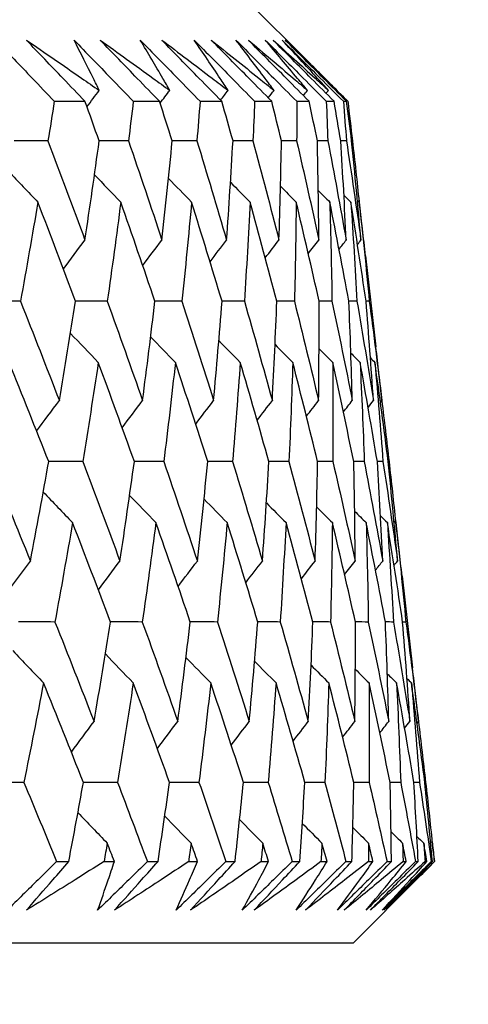
# Model space of a CAD drawing. Units: millimetres. Extents: x 32 to 1156, y 32 to 808.
# Drawn here: x 766 to 768, y 262 to 266 of the extents above; entities that cross this region are included whole.
import ezdxf

# ---------------------------------------------------------------- set-up
doc = ezdxf.new("R2010")
doc.units = ezdxf.units.MM
doc.header["$LTSCALE"] = 4
doc.layers.add('Dimension (ISO)', color=7, linetype='Continuous', lineweight=18, true_color=0x00003f)
doc.layers.add('Visible (ISO)', color=7, linetype='Continuous', lineweight=25, true_color=0x00003f)
doc.styles.add('Samuel Heath (ISO)', font='tahoma.ttf')
doc.dimstyles.new('Samuel Heath (ISO)', dxfattribs={"dimscale": 4, "dimtxt": 3, "dimasz": 2.5, "dimexe": 1, "dimexo": 1.5, "dimgap": 0.762, "dimtad": 0, "dimtih": 1, "dimtoh": 1, "dimrnd": 1e-08, "dimzin": 0, "dimdsep": 46, "dimtxsty": 'Samuel Heath (ISO)', "dimcen": 0.09, "dimdle": 10, "dimclrd": 256, "dimclre": 256, "dimclrt": 256, "dimazin": 0, "dimtfac": 1, "dimtmove": 0, "dimatfit": 3, "dimfxl": 0, "dimtolj": 1, "dimtzin": 0, "dimlwd": 15, "dimlwe": 15, "dimarcsym": 0})

# ---------------------------------------------------------------- blocks, each defined once
blk = doc.blocks.new('*D10')
at = {"layer": 'Defpoints', "color": 0, "transparency": 16777216}
for p in [(854.2325, 566.0967), (825.6575, 262.0967), (854.2325, 262.0967)]:
    blk.add_point(p, dxfattribs=at)
at = {"layer": 'Dimension (ISO)', "color": 176, "lineweight": 15, "true_color": 0x000080, "transparency": 16777216}
for p, q in [((825.6575, 268.0967), (825.6575, 570.0967)), ((854.2325, 268.0967), (854.2325, 570.0967)), ((815.6575, 566.0967), (795.216, 566.0967)), ((854.2325, 566.0967), (825.6575, 566.0967)), ((864.2325, 566.0967), (874.2325, 566.0967))]:
    blk.add_line(p, q, dxfattribs=at)
at = {"layer": 'Dimension (ISO)', "color": 176, "true_color": 0x000080, "transparency": 16777216}
for points in [[(815.6575, 567.7634), (815.6575, 564.43), (825.6575, 566.0967)], [(864.2325, 567.7634), (864.2325, 564.43), (854.2325, 566.0967)]]:
    blk.add_solid(points, dxfattribs=at)
at = {"layer": 'Dimension (ISO)', "color": 176, "lineweight": 18, "true_color": 0x000080, "transparency": 16777216, "insert": (765.6643, 582.1377), "char_height": 12, "attachment_point": 2, "style": 'Samuel Heath (ISO)'}
blk.add_mtext('\\A1;{\\fAIGDT|b0|i0;\\ln}\\fTahoma|b0|i0;\\S40.00^ 31.00;', dxfattribs=at)
blk = doc.blocks.new('*D11')
at = {"layer": 'Defpoints', "color": 0, "transparency": 16777216}
for p in [(752.445, 414.3646), (727.445, 258.9967), (752.445, 258.9967)]:
    blk.add_point(p, dxfattribs=at)
at = {"layer": 'Dimension (ISO)', "color": 176, "lineweight": 15, "true_color": 0x000080, "transparency": 16777216}
for p, q in [((727.445, 264.9967), (727.445, 418.3646)), ((752.445, 264.9967), (752.445, 418.3646)), ((717.445, 414.3646), (697.0035, 414.3646)), ((752.445, 414.3646), (727.445, 414.3646)), ((762.445, 414.3646), (772.445, 414.3646))]:
    blk.add_line(p, q, dxfattribs=at)
at = {"layer": 'Dimension (ISO)', "color": 176, "true_color": 0x000080, "transparency": 16777216}
for points in [[(717.445, 416.0313), (717.445, 412.6979), (727.445, 414.3646)], [(762.445, 416.0313), (762.445, 412.6979), (752.445, 414.3646)]]:
    blk.add_solid(points, dxfattribs=at)
at = {"layer": 'Dimension (ISO)', "color": 176, "lineweight": 18, "true_color": 0x000080, "transparency": 16777216, "insert": (667.4518, 430.4056), "char_height": 12, "attachment_point": 2, "style": 'Samuel Heath (ISO)'}
blk.add_mtext('\\A1;{\\fAIGDT|b0|i0;\\ln}\\fTahoma|b0|i0;\\S40.00^ 31.00;', dxfattribs=at)

msp = doc.modelspace()

# ---------------------------------------------------------------- linework, layer by layer
at = {"layer": 'Visible (ISO)'}
for p, q in [((767.3139, 266.4967), (767.6001, 266.2105)), ((766.4627, 266.0424), (766.5993, 266.0424)), ((766.8139, 266.0424), (766.9305, 266.0424)), ((767.111, 266.0424), (767.2073, 266.0424)), ((767.3534, 266.0424), (767.4293, 266.0424)), ((767.5405, 266.0424), (767.5959, 266.0424)), ((767.6721, 266.0424), (767.7068, 266.0424)), ((767.7479, 266.0424), (767.7618, 266.0424)), ((767.7884, 265.866), (767.7848, 265.866)), ((767.8466, 265.3548), (767.8928, 264.9492)), ((767.951, 264.4383), (767.9474, 264.4383)), ((768.0092, 263.9279), (768.0556, 263.5207)), ((768.0259, 263.7244), (768.0116, 263.7244)), ((768.0866, 263.0106), (768.0615, 263.0106)), ((768.1137, 263.0106), (768.1101, 263.0106)), ((766.4729, 262.6581), (766.5272, 262.6581)), ((766.684, 262.6581), (766.7298, 262.6581)), ((766.8765, 262.6581), (766.924, 262.6581)), ((767.0603, 262.6581), (767.0999, 262.6581)), ((767.2259, 262.6581), (767.2664, 262.6581)), ((767.3819, 262.6581), (767.4153, 262.6581)), ((767.5204, 262.6581), (767.5539, 262.6581)), ((767.6483, 262.6581), (767.6753, 262.6581)), ((767.7593, 262.6581), (767.7857, 262.6581)), ((767.859, 262.6581), (767.8795, 262.6581)), ((767.9423, 262.6581), (767.9615, 262.6581)), ((768.0134, 262.6581), (768.0275, 262.6581)), ((768.0688, 262.6581), (768.0808, 262.6581)), ((768.1113, 262.6581), (768.1189, 262.6581)), ((768.1387, 262.6581), (768.1435, 262.6581)), ((768.1524, 262.6581), (768.1535, 262.6581)), ((767.7924, 262.2967), (768.0837, 262.588)), ((712.0976, 262.2967), (767.7924, 262.2967))]:
    msp.add_line(p, q, dxfattribs=at)
for points, knots in [([(766.203, 266.3144), (766.2569, 266.2581), (766.3107, 266.2019), (766.3972, 266.1112), (766.43, 266.0768), (766.4627, 266.0424)], [0, 0, 0, 0, 0.02386536, 0.02386536, 0.03846834, 0.03846834, 0.03846834, 0.03846834]), ([(766.3391, 266.3144), (766.4212, 266.258), (766.503, 266.2017), (766.6105, 266.1271), (766.6366, 266.1089), (766.6627, 266.0908)], [0, 0, 0, 0, 0.03792732, 0.03792732, 0.05012663, 0.05012663, 0.05012663, 0.05012663]), ([(766.5993, 266.0424), (766.5667, 266.0762), (766.5342, 266.1101), (766.4474, 266.2008), (766.3932, 266.2576), (766.3391, 266.3144)], [0.00961505, 0.00961505, 0.00961505, 0.00961505, 0.0239943, 0.0239943, 0.0480834, 0.0480834, 0.0480834, 0.0480834]), ([(766.5508, 266.3144), (766.6054, 266.2581), (766.6599, 266.2019), (766.7475, 266.1112), (766.7807, 266.0768), (766.8139, 266.0424)], [0, 0, 0, 0, 0.02386536, 0.02386536, 0.03846834, 0.03846834, 0.03846834, 0.03846834]), ([(766.6627, 266.0908), (766.6541, 266.1084), (766.6454, 266.1261), (766.6086, 266.2006), (766.58, 266.2575), (766.5508, 266.3144)], [0.02622084, 0.02622084, 0.02622084, 0.02622084, 0.03807244, 0.03807244, 0.07634748, 0.07634748, 0.07634748, 0.07634748]), ([(766.667, 266.3144), (766.7456, 266.258), (766.8237, 266.2017), (766.9264, 266.1271), (766.9514, 266.1089), (766.9763, 266.0908)], [0, 0, 0, 0, 0.03792732, 0.03792732, 0.05012663, 0.05012663, 0.05012663, 0.05012663]), ([(766.9305, 266.0424), (766.8975, 266.0762), (766.8646, 266.1101), (766.7768, 266.2008), (766.7218, 266.2576), (766.667, 266.3144)], [0.00961505, 0.00961505, 0.00961505, 0.00961505, 0.0239943, 0.0239943, 0.0480834, 0.0480834, 0.0480834, 0.0480834]), ([(766.8451, 266.3144), (766.9002, 266.2581), (766.9553, 266.2019), (767.0438, 266.1112), (767.0774, 266.0768), (767.111, 266.0424)], [0, 0, 0, 0, 0.02386536, 0.02386536, 0.03846834, 0.03846834, 0.03846834, 0.03846834]), ([(766.9763, 266.0908), (766.9662, 266.1084), (766.956, 266.1261), (766.9127, 266.2006), (766.8792, 266.2575), (766.8451, 266.3144)], [0.02622084, 0.02622084, 0.02622084, 0.02622084, 0.03807244, 0.03807244, 0.07634748, 0.07634748, 0.07634748, 0.07634748]), ([(766.9411, 266.3144), (767.0159, 266.258), (767.0903, 266.2017), (767.188, 266.1271), (767.2118, 266.1089), (767.2355, 266.0908)], [0, 0, 0, 0, 0.03792732, 0.03792732, 0.05012663, 0.05012663, 0.05012663, 0.05012663]), ([(767.2073, 266.0424), (767.1741, 266.0762), (767.1408, 266.1101), (767.052, 266.2008), (766.9965, 266.2576), (766.9411, 266.3144)], [0.00961505, 0.00961505, 0.00961505, 0.00961505, 0.0239943, 0.0239943, 0.0480834, 0.0480834, 0.0480834, 0.0480834]), ([(767.0852, 266.3144), (767.1407, 266.2581), (767.1962, 266.2019), (767.2856, 266.1112), (767.3195, 266.0768), (767.3534, 266.0424)], [0, 0, 0, 0, 0.02386536, 0.02386536, 0.03846834, 0.03846834, 0.03846834, 0.03846834]), ([(767.2355, 266.0908), (767.2238, 266.1084), (767.2122, 266.1261), (767.1625, 266.2006), (767.1241, 266.2575), (767.0852, 266.3144)], [0.02622084, 0.02622084, 0.02622084, 0.02622084, 0.03807244, 0.03807244, 0.07634748, 0.07634748, 0.07634748, 0.07634748]), ([(767.1608, 266.3144), (767.2317, 266.258), (767.3022, 266.2017), (767.3948, 266.1271), (767.4173, 266.1089), (767.4397, 266.0908)], [0, 0, 0, 0, 0.03792732, 0.03792732, 0.05012663, 0.05012663, 0.05012663, 0.05012663]), ([(767.4293, 266.0424), (767.3957, 266.0762), (767.3622, 266.1101), (767.2727, 266.2008), (767.2167, 266.2576), (767.1608, 266.3144)], [0.00961505, 0.00961505, 0.00961505, 0.00961505, 0.0239943, 0.0239943, 0.0480834, 0.0480834, 0.0480834, 0.0480834]), ([(767.2706, 266.3144), (767.3265, 266.2581), (767.3823, 266.2019), (767.4723, 266.1112), (767.5064, 266.0768), (767.5405, 266.0424)], [0, 0, 0, 0, 0.02386536, 0.02386536, 0.03846834, 0.03846834, 0.03846834, 0.03846834]), ([(767.4397, 266.0908), (767.4266, 266.1084), (767.4134, 266.1261), (767.3575, 266.2006), (767.3143, 266.2575), (767.2706, 266.3144)], [0.02622084, 0.02622084, 0.02622084, 0.02622084, 0.03807244, 0.03807244, 0.07634748, 0.07634748, 0.07634748, 0.07634748]), ([(767.3257, 266.3144), (767.3926, 266.258), (767.459, 266.2017), (767.5462, 266.1271), (767.5674, 266.1089), (767.5885, 266.0908)], [0, 0, 0, 0, 0.03792732, 0.03792732, 0.05012663, 0.05012663, 0.05012663, 0.05012663]), ([(767.5959, 266.0424), (767.5621, 266.0762), (767.5285, 266.1101), (767.4384, 266.2008), (767.382, 266.2576), (767.3257, 266.3144)], [0.00961505, 0.00961505, 0.00961505, 0.00961505, 0.0239943, 0.0239943, 0.0480834, 0.0480834, 0.0480834, 0.0480834]), ([(767.4009, 266.3144), (767.4571, 266.2581), (767.5132, 266.2019), (767.6036, 266.1112), (767.6379, 266.0768), (767.6721, 266.0424)], [0, 0, 0, 0, 0.02386536, 0.02386536, 0.03846834, 0.03846834, 0.03846834, 0.03846834]), ([(767.5885, 266.0908), (767.574, 266.1084), (767.5593, 266.1261), (767.4973, 266.2006), (767.4494, 266.2575), (767.4009, 266.3144)], [0.02622084, 0.02622084, 0.02622084, 0.02622084, 0.03807244, 0.03807244, 0.07634748, 0.07634748, 0.07634748, 0.07634748]), ([(767.4355, 266.3144), (767.4982, 266.258), (767.5604, 266.2017), (767.6421, 266.1271), (767.6619, 266.1089), (767.6817, 266.0908)], [0, 0, 0, 0, 0.03792732, 0.03792732, 0.05012663, 0.05012663, 0.05012663, 0.05012663]), ([(767.7068, 266.0424), (767.6729, 266.0762), (767.6391, 266.1101), (767.5487, 266.2008), (767.492, 266.2576), (767.4355, 266.3144)], [0.00961505, 0.00961505, 0.00961505, 0.00961505, 0.0239943, 0.0239943, 0.0480834, 0.0480834, 0.0480834, 0.0480834]), ([(767.476, 266.3144), (767.5323, 266.2581), (767.5885, 266.2019), (767.6791, 266.1112), (767.7135, 266.0768), (767.7479, 266.0424)], [0, 0, 0, 0, 0.02386536, 0.02386536, 0.03846834, 0.03846834, 0.03846834, 0.03846834]), ([(767.6817, 266.0908), (767.6657, 266.1084), (767.6497, 266.1261), (767.5816, 266.2006), (767.529, 266.2575), (767.476, 266.3144)], [0.02622084, 0.02622084, 0.02622084, 0.02622084, 0.03807244, 0.03807244, 0.07634748, 0.07634748, 0.07634748, 0.07634748]), ([(767.4899, 266.3144), (767.5483, 266.258), (767.6063, 266.2017), (767.6822, 266.1271), (767.7007, 266.1089), (767.7191, 266.0908)], [0, 0, 0, 0, 0.03792732, 0.03792732, 0.05012663, 0.05012663, 0.05012663, 0.05012663]), ([(767.7618, 266.0424), (767.7279, 266.0762), (767.694, 266.1101), (767.6033, 266.2008), (767.5466, 266.2576), (767.4899, 266.3144)], [0.00961505, 0.00961505, 0.00961505, 0.00961505, 0.0239943, 0.0239943, 0.0480834, 0.0480834, 0.0480834, 0.0480834]), ([(767.7191, 266.0908), (767.7016, 266.1084), (767.6842, 266.1261), (767.6446, 266.166), (767.6224, 266.1882), (767.6001, 266.2105)], [0.02622084, 0.02622084, 0.02622084, 0.02622084, 0.03807244, 0.03807244, 0.0530516, 0.0530516, 0.0530516, 0.0530516]), ([(766.4729, 262.6581), (766.4456, 262.6311), (766.4182, 262.6041), (766.345, 262.5319), (766.299, 262.4867), (766.2531, 262.4416)], [0.00775439, 0.00775439, 0.00775439, 0.00775439, 0.01934989, 0.01934989, 0.03874454, 0.03874454, 0.03874454, 0.03874454]), ([(766.3391, 262.4416), (766.3779, 262.4864), (766.4168, 262.5313), (766.4796, 262.6035), (766.5034, 262.6308), (766.5272, 262.6581)], [0, 0, 0, 0, 0.01928114, 0.01928114, 0.03099015, 0.03099015, 0.03099015, 0.03099015]), ([(766.684, 262.6581), (766.6413, 262.6311), (766.5984, 262.604), (766.4836, 262.5318), (766.4115, 262.4867), (766.3391, 262.4416)], [0.01319276, 0.01319276, 0.01319276, 0.01319276, 0.03295454, 0.03295454, 0.06601006, 0.06601006, 0.06601006, 0.06601006]), ([(766.8765, 262.6581), (766.849, 262.6311), (766.8215, 262.6041), (766.7479, 262.5319), (766.7018, 262.4867), (766.6556, 262.4416)], [0.00775439, 0.00775439, 0.00775439, 0.00775439, 0.01934989, 0.01934989, 0.03874454, 0.03874454, 0.03874454, 0.03874454]), ([(766.6556, 262.4416), (766.6717, 262.4864), (766.6873, 262.5313), (766.7118, 262.6035), (766.7209, 262.6308), (766.7298, 262.6581)], [0, 0, 0, 0, 0.0328629, 0.0328629, 0.0528173, 0.0528173, 0.0528173, 0.0528173]), ([(766.7308, 262.4416), (766.7706, 262.4864), (766.8106, 262.5313), (766.8751, 262.6035), (766.8995, 262.6308), (766.924, 262.6581)], [0, 0, 0, 0, 0.01928114, 0.01928114, 0.03099015, 0.03099015, 0.03099015, 0.03099015]), ([(767.0603, 262.6581), (767.0195, 262.6311), (766.9786, 262.604), (766.8689, 262.5318), (766.8, 262.4867), (766.7308, 262.4416)], [0.01319276, 0.01319276, 0.01319276, 0.01319276, 0.03295454, 0.03295454, 0.06601006, 0.06601006, 0.06601006, 0.06601006]), ([(767.2259, 262.6581), (767.1984, 262.6311), (767.1708, 262.6041), (767.0969, 262.5319), (767.0507, 262.4867), (767.0044, 262.4416)], [0.00775439, 0.00775439, 0.00775439, 0.00775439, 0.01934989, 0.01934989, 0.03874454, 0.03874454, 0.03874454, 0.03874454]), ([(767.0044, 262.4416), (767.0249, 262.4864), (767.0449, 262.5313), (767.0765, 262.6035), (767.0883, 262.6308), (767.0999, 262.6581)], [0, 0, 0, 0, 0.0328629, 0.0328629, 0.0528173, 0.0528173, 0.0528173, 0.0528173]), ([(767.0685, 262.4416), (767.1094, 262.4864), (767.1504, 262.5313), (767.2164, 262.6035), (767.2414, 262.6308), (767.2664, 262.6581)], [0, 0, 0, 0, 0.01928114, 0.01928114, 0.03099015, 0.03099015, 0.03099015, 0.03099015]), ([(767.3819, 262.6581), (767.3432, 262.6311), (767.3043, 262.604), (767.2, 262.5318), (767.1344, 262.4867), (767.0685, 262.4416)], [0.01319276, 0.01319276, 0.01319276, 0.01319276, 0.03295454, 0.03295454, 0.06601006, 0.06601006, 0.06601006, 0.06601006]), ([(767.5204, 262.6581), (767.4928, 262.6311), (767.4652, 262.6041), (767.3913, 262.5319), (767.345, 262.4867), (767.2987, 262.4416)], [0.00775439, 0.00775439, 0.00775439, 0.00775439, 0.01934989, 0.01934989, 0.03874454, 0.03874454, 0.03874454, 0.03874454]), ([(767.2987, 262.4416), (767.3235, 262.4864), (767.3479, 262.5313), (767.3865, 262.6035), (767.401, 262.6308), (767.4153, 262.6581)], [0, 0, 0, 0, 0.0328629, 0.0328629, 0.0528173, 0.0528173, 0.0528173, 0.0528173]), ([(767.3517, 262.4416), (767.3935, 262.4864), (767.4353, 262.5313), (767.5028, 262.6035), (767.5283, 262.6308), (767.5539, 262.6581)], [0, 0, 0, 0, 0.01928114, 0.01928114, 0.03099015, 0.03099015, 0.03099015, 0.03099015]), ([(767.6483, 262.6581), (767.6117, 262.6311), (767.5749, 262.604), (767.4762, 262.5318), (767.4141, 262.4867), (767.3517, 262.4416)], [0.01319276, 0.01319276, 0.01319276, 0.01319276, 0.03295454, 0.03295454, 0.06601006, 0.06601006, 0.06601006, 0.06601006]), ([(767.7593, 262.6581), (767.7317, 262.6311), (767.7041, 262.6041), (767.6303, 262.5319), (767.5841, 262.4867), (767.5379, 262.4416)], [0.00775439, 0.00775439, 0.00775439, 0.00775439, 0.01934989, 0.01934989, 0.03874454, 0.03874454, 0.03874454, 0.03874454]), ([(767.5379, 262.4416), (767.567, 262.4864), (767.5958, 262.5313), (767.6413, 262.6035), (767.6584, 262.6308), (767.6753, 262.6581)], [0, 0, 0, 0, 0.0328629, 0.0328629, 0.0528173, 0.0528173, 0.0528173, 0.0528173]), ([(767.5797, 262.4416), (767.6222, 262.4864), (767.6649, 262.5313), (767.7337, 262.6035), (767.7597, 262.6308), (767.7857, 262.6581)], [0, 0, 0, 0, 0.01928114, 0.01928114, 0.03099015, 0.03099015, 0.03099015, 0.03099015]), ([(767.859, 262.6581), (767.8245, 262.6311), (767.7898, 262.604), (767.697, 262.5318), (767.6385, 262.4867), (767.5797, 262.4416)], [0.01319276, 0.01319276, 0.01319276, 0.01319276, 0.03295454, 0.03295454, 0.06601006, 0.06601006, 0.06601006, 0.06601006]), ([(767.9423, 262.6581), (767.9147, 262.6311), (767.8872, 262.6041), (767.8136, 262.5319), (767.7676, 262.4867), (767.7215, 262.4416)], [0.00775439, 0.00775439, 0.00775439, 0.00775439, 0.01934989, 0.01934989, 0.03874454, 0.03874454, 0.03874454, 0.03874454]), ([(767.7215, 262.4416), (767.7549, 262.4864), (767.7879, 262.5313), (767.8403, 262.6035), (767.86, 262.6308), (767.8795, 262.6581)], [0, 0, 0, 0, 0.0328629, 0.0328629, 0.0528173, 0.0528173, 0.0528173, 0.0528173]), ([(767.752, 262.4416), (767.7953, 262.4864), (767.8387, 262.5313), (767.9086, 262.6035), (767.935, 262.6308), (767.9615, 262.6581)], [0, 0, 0, 0, 0.01928114, 0.01928114, 0.03099015, 0.03099015, 0.03099015, 0.03099015]), ([(768.0134, 262.6581), (767.9811, 262.6311), (767.9487, 262.604), (767.8618, 262.5318), (767.8071, 262.4867), (767.752, 262.4416)], [0.01319276, 0.01319276, 0.01319276, 0.01319276, 0.03295454, 0.03295454, 0.06601006, 0.06601006, 0.06601006, 0.06601006]), ([(768.0688, 262.6581), (768.0414, 262.6311), (768.014, 262.6041), (767.9408, 262.5319), (767.895, 262.4867), (767.8492, 262.4416)], [0.00775439, 0.00775439, 0.00775439, 0.00775439, 0.01934989, 0.01934989, 0.03874454, 0.03874454, 0.03874454, 0.03874454]), ([(767.8492, 262.4416), (767.8868, 262.4864), (767.924, 262.5313), (767.9832, 262.6035), (768.0054, 262.6308), (768.0275, 262.6581)], [0, 0, 0, 0, 0.0328629, 0.0328629, 0.0528173, 0.0528173, 0.0528173, 0.0528173]), ([(767.8683, 262.4416), (767.9122, 262.4864), (767.9563, 262.5313), (768.0272, 262.6035), (768.054, 262.6308), (768.0808, 262.6581)], [0, 0, 0, 0, 0.01928114, 0.01928114, 0.03099015, 0.03099015, 0.03099015, 0.03099015]), ([(768.1113, 262.6581), (768.0813, 262.6311), (768.0512, 262.604), (767.9704, 262.5318), (767.9195, 262.4867), (767.8683, 262.4416)], [0.01319276, 0.01319276, 0.01319276, 0.01319276, 0.03295454, 0.03295454, 0.06601006, 0.06601006, 0.06601006, 0.06601006]), ([(768.1387, 262.6581), (768.1115, 262.6311), (768.0843, 262.6041), (768.0116, 262.5319), (767.9661, 262.4867), (767.9207, 262.4416)], [0.00775439, 0.00775439, 0.00775439, 0.00775439, 0.01934989, 0.01934989, 0.03874454, 0.03874454, 0.03874454, 0.03874454]), ([(767.9207, 262.4416), (767.9624, 262.4864), (768.0037, 262.5313), (768.0695, 262.6035), (768.0943, 262.6308), (768.1189, 262.6581)], [0, 0, 0, 0, 0.0328629, 0.0328629, 0.0528173, 0.0528173, 0.0528173, 0.0528173]), ([(767.9283, 262.4416), (767.9729, 262.4864), (768.0175, 262.5313), (768.0892, 262.6035), (768.1164, 262.6308), (768.1435, 262.6581)], [0, 0, 0, 0, 0.01928114, 0.01928114, 0.03099015, 0.03099015, 0.03099015, 0.03099015]), ([(768.1524, 262.6581), (768.1248, 262.6311), (768.0971, 262.604), (768.0226, 262.5318), (767.9757, 262.4867), (767.9283, 262.4416)], [0.01319276, 0.01319276, 0.01319276, 0.01319276, 0.03295454, 0.03295454, 0.06601006, 0.06601006, 0.06601006, 0.06601006])]:
    msp.add_open_spline(points, degree=3, knots=knots, dxfattribs=at)
for points in [[(766.6081, 266.0178), (766.6262, 266.0422), (766.6444, 266.0665), (766.6627, 266.0908)], [(766.9332, 266.0339), (766.9475, 266.0529), (766.9619, 266.0718), (766.9763, 266.0908)], [(767.2023, 266.0474), (767.2133, 266.0619), (767.2244, 266.0764), (767.2355, 266.0908)], [(767.4141, 266.0576), (767.4226, 266.0687), (767.4312, 266.0798), (767.4397, 266.0908)], [(767.5706, 266.0677), (767.5766, 266.0754), (767.5826, 266.0831), (767.5885, 266.0908)], [(767.6715, 266.0777), (767.6749, 266.082), (767.6783, 266.0864), (767.6817, 266.0908)], [(767.7049, 266.1051), (767.7258, 266.0842), (767.7467, 266.0633), (767.7677, 266.0424)], [(767.7165, 266.0876), (767.7174, 266.0887), (767.7182, 266.0897), (767.7191, 266.0908)], [(766.4627, 266.0424), (766.4535, 265.9835), (766.4442, 265.9247), (766.4347, 265.866)], [(766.6624, 265.866), (766.6415, 265.9247), (766.6204, 265.9835), (766.5993, 266.0424)], [(766.8139, 266.0424), (766.807, 265.9835), (766.8, 265.9247), (766.7928, 265.866)], [(766.9872, 265.866), (766.9684, 265.9247), (766.9495, 265.9835), (766.9305, 266.0424)], [(767.111, 266.0424), (767.1064, 265.9835), (767.1017, 265.9247), (767.0968, 265.866)], [(767.2574, 265.866), (767.2409, 265.9247), (767.2242, 265.9835), (767.2073, 266.0424)], [(767.3534, 266.0424), (767.3511, 265.9835), (767.3487, 265.9247), (767.3462, 265.866)], [(767.4727, 265.866), (767.4584, 265.9247), (767.4439, 265.9835), (767.4293, 266.0424)], [(767.5405, 266.0424), (767.5406, 265.9835), (767.5405, 265.9247), (767.5403, 265.866)], [(767.6326, 265.866), (767.6205, 265.9247), (767.6082, 265.9835), (767.5959, 266.0424)], [(767.6721, 266.0424), (767.6745, 265.9835), (767.6768, 265.9247), (767.6789, 265.866)], [(767.7367, 265.866), (767.7268, 265.9247), (767.7169, 265.9835), (767.7068, 266.0424)], [(767.7479, 266.0424), (767.7526, 265.9835), (767.7572, 265.9247), (767.7616, 265.866)], [(767.7848, 265.866), (767.7772, 265.9247), (767.7696, 265.9835), (767.7618, 266.0424)], [(767.7677, 266.0424), (767.7747, 265.9835), (767.7816, 265.9247), (767.7884, 265.866)], [(766.4347, 265.866), (766.3844, 265.8661), (766.334, 265.8663), (766.2837, 265.8664)], [(766.4347, 265.866), (766.4903, 265.7187), (766.5452, 265.5715), (766.5992, 265.4244)], [(766.5992, 265.4244), (766.6212, 265.5715), (766.6423, 265.7187), (766.6624, 265.866)], [(766.7928, 265.866), (766.7493, 265.8661), (766.7058, 265.8662), (766.6623, 265.8664)], [(766.7928, 265.866), (766.8431, 265.7187), (766.8926, 265.5715), (766.9413, 265.4244)], [(766.9413, 265.4244), (766.9575, 265.5715), (766.9728, 265.7187), (766.9872, 265.866)], [(767.0968, 265.866), (767.0602, 265.8661), (767.0236, 265.8662), (766.987, 265.8663)], [(767.0968, 265.866), (767.1417, 265.7187), (767.1858, 265.5715), (767.229, 265.4244)], [(767.229, 265.4244), (767.2394, 265.5715), (767.2489, 265.7187), (767.2574, 265.866)], [(767.3462, 265.866), (767.3166, 265.8661), (767.287, 265.8662), (767.2574, 265.8663)], [(767.3462, 265.866), (767.3855, 265.7187), (767.4241, 265.5715), (767.4617, 265.4244)], [(767.4617, 265.4244), (767.4663, 265.5715), (767.47, 265.7187), (767.4727, 265.866)], [(767.5403, 265.866), (767.5178, 265.866), (767.4952, 265.8661), (767.4727, 265.8662)], [(767.5403, 265.866), (767.5741, 265.7187), (767.607, 265.5715), (767.6391, 265.4244)], [(767.6789, 265.866), (767.6634, 265.866), (767.648, 265.8661), (767.6325, 265.8661)], [(767.6391, 265.4244), (767.6378, 265.5715), (767.6356, 265.7187), (767.6326, 265.866)], [(767.6789, 265.866), (767.707, 265.7187), (767.7343, 265.5715), (767.7606, 265.4244)], [(767.7616, 265.866), (767.7533, 265.866), (767.745, 265.866), (767.7366, 265.8661)], [(767.7606, 265.4244), (767.7535, 265.5715), (767.7456, 265.7187), (767.7367, 265.866)], [(767.7616, 265.866), (767.784, 265.7187), (767.8056, 265.5715), (767.8262, 265.4244)], [(767.8262, 265.4244), (767.8133, 265.5715), (767.7995, 265.7187), (767.7848, 265.866)], [(767.7884, 265.866), (767.7986, 265.7753), (767.8085, 265.6847), (767.8181, 265.5941)], [(766.2597, 265.7303), (766.3029, 265.6846), (766.3462, 265.639), (766.3897, 265.5936)], [(766.6414, 265.7149), (766.6803, 265.6744), (766.7193, 265.6339), (766.7584, 265.5936)], [(766.9704, 265.6988), (767.0046, 265.6636), (767.0389, 265.6286), (767.0732, 265.5936)], [(767.2462, 265.6818), (767.2752, 265.6523), (767.3042, 265.6229), (767.3333, 265.5936)], [(767.4684, 265.6638), (767.4916, 265.6404), (767.5149, 265.6169), (767.5383, 265.5936)], [(767.6365, 265.6446), (767.6535, 265.6276), (767.6706, 265.6106), (767.6876, 265.5936)], [(767.7505, 265.6241), (767.7607, 265.6139), (767.7709, 265.6037), (767.7812, 265.5936)], [(766.3897, 265.5936), (766.3648, 265.4463), (766.339, 265.2992), (766.3123, 265.1521)], [(766.5574, 265.1521), (766.5023, 265.2992), (766.4464, 265.4463), (766.3897, 265.5936)], [(766.7584, 265.5936), (766.7393, 265.4463), (766.7193, 265.2992), (766.6983, 265.1521)], [(766.9102, 265.1521), (766.8604, 265.2992), (766.8098, 265.4463), (766.7584, 265.5936)], [(767.0732, 265.5936), (767.0598, 265.4463), (767.0456, 265.2992), (767.0304, 265.1521)], [(767.2086, 265.1521), (767.1643, 265.2992), (767.1192, 265.4463), (767.0732, 265.5936)], [(767.3333, 265.5936), (767.3258, 265.4463), (767.3173, 265.2992), (767.308, 265.1521)], [(767.4522, 265.1521), (767.4134, 265.2992), (767.3738, 265.4463), (767.3333, 265.5936)], [(767.5383, 265.5936), (767.5366, 265.4463), (767.534, 265.2992), (767.5305, 265.1521)], [(767.6403, 265.1521), (767.6072, 265.2992), (767.5731, 265.4463), (767.5383, 265.5936)], [(767.6876, 265.5936), (767.6918, 265.4463), (767.695, 265.2992), (767.6974, 265.1521)], [(767.7727, 265.1521), (767.7452, 265.2992), (767.7169, 265.4463), (767.6876, 265.5936)], [(767.7812, 265.5936), (767.7912, 265.4463), (767.8002, 265.2992), (767.8084, 265.1521)], [(767.849, 265.1521), (767.8273, 265.2992), (767.8047, 265.4463), (767.7812, 265.5936)], [(767.8102, 265.6019), (767.813, 265.5991), (767.8158, 265.5964), (767.8186, 265.5936)], [(767.8186, 265.5936), (767.8344, 265.4463), (767.8493, 265.2992), (767.8633, 265.1521)], [(767.8466, 265.3548), (767.8375, 265.4344), (767.8282, 265.5139), (767.8186, 265.5936)], [(766.5034, 265.2958), (766.5352, 265.3388), (766.5671, 265.3817), (766.5992, 265.4244)], [(766.856, 265.3115), (766.8843, 265.3492), (766.9127, 265.3869), (766.9413, 265.4244)], [(767.1553, 265.328), (767.1798, 265.3602), (767.2043, 265.3923), (767.229, 265.4244)], [(767.4007, 265.3454), (767.421, 265.3718), (767.4413, 265.3981), (767.4617, 265.4244)], [(767.592, 265.3639), (767.6077, 265.3841), (767.6233, 265.4043), (767.6391, 265.4244)], [(767.7287, 265.3836), (767.7393, 265.3972), (767.75, 265.4108), (767.7606, 265.4244)], [(767.8108, 265.4048), (767.8159, 265.4114), (767.821, 265.4179), (767.8262, 265.4244)], [(766.3123, 265.1521), (766.2585, 265.1522), (766.2047, 265.1524), (766.1509, 265.1525)], [(766.3123, 265.1521), (766.3707, 265.0047), (766.4284, 264.8574), (766.4852, 264.7102)], [(766.4852, 264.7102), (766.5102, 264.8574), (766.5343, 265.0047), (766.5574, 265.1521)], [(766.6983, 265.1521), (766.6513, 265.1522), (766.6043, 265.1524), (766.5573, 265.1525)], [(766.6983, 265.1521), (766.7514, 265.0047), (766.8038, 264.8574), (766.8553, 264.7102)], [(766.8553, 264.7102), (766.8745, 264.8574), (766.8928, 265.0047), (766.9102, 265.1521)], [(767.0304, 265.1521), (766.9903, 265.1522), (766.9502, 265.1523), (766.9101, 265.1524)], [(767.0304, 265.1521), (767.0782, 265.0047), (767.1251, 264.8574), (767.1711, 264.7102)], [(767.1711, 264.7102), (767.1846, 264.8574), (767.1971, 265.0047), (767.2086, 265.1521)], [(767.308, 265.1521), (767.2748, 265.1522), (767.2417, 265.1523), (767.2085, 265.1524)], [(767.308, 265.1521), (767.3502, 265.0047), (767.3916, 264.8574), (767.4322, 264.7102)], [(767.4322, 264.7102), (767.4398, 264.8574), (767.4464, 265.0047), (767.4522, 265.1521)], [(767.5305, 265.1521), (767.5043, 265.1522), (767.4782, 265.1523), (767.4521, 265.1523)], [(767.5305, 265.1521), (767.5671, 265.0047), (767.6029, 264.8574), (767.6379, 264.7102)], [(767.6379, 264.7102), (767.6396, 264.8574), (767.6404, 265.0047), (767.6403, 265.1521)], [(767.6974, 265.1521), (767.6783, 265.1522), (767.6593, 265.1522), (767.6403, 265.1523)], [(767.6974, 265.1521), (767.7284, 265.0047), (767.7586, 264.8574), (767.7878, 264.7102)], [(767.8084, 265.1521), (767.7965, 265.1521), (767.7846, 265.1522), (767.7727, 265.1522)], [(767.7878, 264.7102), (767.7837, 264.8574), (767.7786, 265.0047), (767.7727, 265.1521)], [(767.8084, 265.1521), (767.8337, 265.0047), (767.8581, 264.8574), (767.8817, 264.7102)], [(767.8633, 265.1521), (767.8585, 265.1521), (767.8538, 265.1521), (767.849, 265.1522)], [(767.8817, 264.7102), (767.8717, 264.8574), (767.8608, 265.0047), (767.849, 265.1521)], [(767.8633, 265.1521), (767.8829, 265.0047), (767.9015, 264.8574), (767.9193, 264.7102)], [(766.5347, 265.0091), (766.5758, 264.966), (766.6171, 264.923), (766.6585, 264.8801)], [(766.8911, 264.9934), (766.9277, 264.9555), (766.9645, 264.9178), (767.0013, 264.8801)], [(767.1944, 264.9769), (767.2261, 264.9446), (767.2578, 264.9123), (767.2896, 264.8801)], [(767.4441, 264.9594), (767.4703, 264.9329), (767.4966, 264.9065), (767.5229, 264.8801)], [(767.9193, 264.7102), (767.9107, 264.7898), (767.9019, 264.8695), (767.8928, 264.9492)], [(767.6398, 264.9409), (767.6601, 264.9206), (767.6803, 264.9004), (767.7006, 264.8801)], [(767.7813, 264.9211), (767.795, 264.9074), (767.8087, 264.8938), (767.8225, 264.8801)], [(766.438, 264.4383), (766.3801, 264.5855), (766.3213, 264.7328), (766.2618, 264.8801)], [(766.6585, 264.8801), (766.6363, 264.7328), (766.6132, 264.5855), (766.5892, 264.4383)], [(766.8187, 264.4383), (766.7661, 264.5855), (766.7127, 264.7328), (766.6585, 264.8801)], [(767.0013, 264.8801), (766.9849, 264.7328), (766.9677, 264.5855), (766.9495, 264.4383)], [(767.1453, 264.4383), (767.0981, 264.5855), (767.0501, 264.7328), (767.0013, 264.8801)], [(767.2896, 264.8801), (767.2791, 264.7328), (767.2677, 264.5855), (767.2553, 264.4383)], [(767.4171, 264.4383), (767.3755, 264.5855), (767.333, 264.7328), (767.2896, 264.8801)], [(767.5229, 264.8801), (767.5182, 264.7328), (767.5126, 264.5855), (767.5061, 264.4383)], [(767.6337, 264.4383), (767.5976, 264.5855), (767.5607, 264.7328), (767.5229, 264.8801)], [(767.7006, 264.8801), (767.7018, 264.7328), (767.7021, 264.5855), (767.7014, 264.4383)], [(767.7944, 264.4383), (767.764, 264.5855), (767.7328, 264.7328), (767.7006, 264.8801)], [(767.8225, 264.8801), (767.8295, 264.7328), (767.8356, 264.5855), (767.8409, 264.4383)], [(767.8991, 264.4383), (767.8744, 264.5855), (767.8489, 264.7328), (767.8225, 264.8801)], [(767.8683, 264.8998), (767.8749, 264.8932), (767.8815, 264.8867), (767.8882, 264.8801)], [(767.8882, 264.8801), (767.9011, 264.7328), (767.913, 264.5855), (767.9241, 264.4383)], [(767.9474, 264.4383), (767.9286, 264.5855), (767.9088, 264.7328), (767.8882, 264.8801)], [(766.3844, 264.574), (766.4178, 264.6195), (766.4514, 264.6649), (766.4852, 264.7102)], [(766.7645, 264.5893), (766.7946, 264.6297), (766.8249, 264.67), (766.8553, 264.7102)], [(767.0914, 264.6054), (767.1179, 264.6404), (767.1445, 264.6753), (767.1711, 264.7102)], [(767.3646, 264.6223), (767.3871, 264.6516), (767.4096, 264.6809), (767.4322, 264.7102)], [(767.5837, 264.6402), (767.6017, 264.6636), (767.6198, 264.6869), (767.6379, 264.7102)], [(767.7481, 264.6593), (767.7613, 264.6763), (767.7746, 264.6932), (767.7878, 264.7102)], [(767.8579, 264.6798), (767.8658, 264.6899), (767.8737, 264.7), (767.8817, 264.7102)], [(767.9127, 264.7018), (767.9149, 264.7046), (767.9171, 264.7074), (767.9193, 264.7102)], [(767.9188, 264.7096), (767.9299, 264.6191), (767.9406, 264.5287), (767.951, 264.4383)], [(766.1754, 264.4383), (766.2366, 264.2907), (766.297, 264.1433), (766.3567, 263.9959)], [(766.3567, 263.9959), (766.3847, 264.1433), (766.4118, 264.2907), (766.438, 264.4383)], [(766.5892, 264.4383), (766.5388, 264.4384), (766.4883, 264.4385), (766.4379, 264.4386)], [(766.5892, 264.4383), (766.6452, 264.2907), (766.7004, 264.1433), (766.7547, 263.9959)], [(766.7547, 263.9959), (766.777, 264.1433), (766.7983, 264.2907), (766.8187, 264.4383)], [(766.9495, 264.4383), (766.9058, 264.4383), (766.8622, 264.4384), (766.8186, 264.4385)], [(766.9495, 264.4383), (767.0001, 264.2907), (767.0498, 264.1433), (767.0988, 263.9959)], [(767.0988, 263.9959), (767.1152, 264.1433), (767.1307, 264.2907), (767.1453, 264.4383)], [(767.2553, 264.4383), (767.2186, 264.4383), (767.1819, 264.4384), (767.1452, 264.4385)], [(767.2553, 264.4383), (767.3004, 264.2907), (767.3447, 264.1433), (767.3882, 263.9959)], [(767.3882, 263.9959), (767.3988, 264.1433), (767.4084, 264.2907), (767.4171, 264.4383)], [(767.5061, 264.4383), (767.4764, 264.4383), (767.4468, 264.4384), (767.4171, 264.4384)], [(767.5061, 264.4383), (767.5457, 264.2907), (767.5844, 264.1433), (767.6223, 263.9959)], [(767.6223, 263.9959), (767.627, 264.1433), (767.6308, 264.2907), (767.6337, 264.4383)], [(767.7014, 264.4383), (767.6788, 264.4383), (767.6562, 264.4384), (767.6336, 264.4384)], [(767.7014, 264.4383), (767.7354, 264.2907), (767.7685, 264.1433), (767.8006, 263.9959)], [(767.8409, 264.4383), (767.8254, 264.4383), (767.8099, 264.4383), (767.7944, 264.4384)], [(767.8006, 263.9959), (767.7995, 264.1433), (767.7974, 264.2907), (767.7944, 264.4383)], [(767.8409, 264.4383), (767.8691, 264.2907), (767.8965, 264.1433), (767.9229, 263.9959)], [(767.9229, 263.9959), (767.9159, 264.1433), (767.9079, 264.2907), (767.8991, 264.4383)], [(767.9241, 264.4383), (767.9158, 264.4383), (767.9074, 264.4383), (767.8991, 264.4383)], [(767.9241, 264.4383), (767.9466, 264.2907), (767.9682, 264.1433), (767.9889, 263.9959)], [(767.9889, 263.9959), (767.976, 264.1433), (767.9621, 264.2907), (767.9474, 264.4383)], [(767.951, 264.4383), (767.9612, 264.3479), (767.9711, 264.2576), (767.9806, 264.1672)], [(766.4137, 264.3031), (766.457, 264.2575), (766.5004, 264.212), (766.5439, 264.1667)], [(766.7976, 264.2878), (766.8365, 264.2473), (766.8756, 264.2069), (766.9148, 264.1667)], [(767.1285, 264.2717), (767.1627, 264.2366), (767.197, 264.2016), (767.2314, 264.1667)], [(767.4058, 264.2548), (767.4348, 264.2253), (767.4639, 264.196), (767.493, 264.1667)], [(767.6292, 264.2368), (767.6525, 264.2134), (767.6758, 264.19), (767.6992, 264.1667)], [(767.7982, 264.2177), (767.8153, 264.2007), (767.8323, 264.1837), (767.8494, 264.1667)], [(766.5439, 264.1667), (766.5188, 264.0192), (766.4927, 263.8718), (766.4656, 263.7244)], [(766.7127, 263.7244), (766.6572, 263.8718), (766.601, 264.0192), (766.5439, 264.1667)], [(766.9148, 264.1667), (766.8954, 264.0192), (766.8751, 263.8718), (766.8539, 263.7244)], [(767.0675, 263.7244), (767.0174, 263.8718), (766.9665, 264.0192), (766.9148, 264.1667)], [(767.2314, 264.1667), (767.2179, 264.0192), (767.2034, 263.8718), (767.188, 263.7244)], [(767.3676, 263.7244), (767.3231, 263.8718), (767.2777, 264.0192), (767.2314, 264.1667)], [(767.493, 264.1667), (767.4854, 264.0192), (767.4768, 263.8718), (767.4672, 263.7244)], [(767.6125, 263.7244), (767.5736, 263.8718), (767.5337, 264.0192), (767.493, 264.1667)], [(767.6992, 264.1667), (767.6974, 264.0192), (767.6947, 263.8718), (767.691, 263.7244)], [(767.8017, 263.7244), (767.7684, 263.8718), (767.7342, 264.0192), (767.6992, 264.1667)], [(767.8494, 264.1667), (767.8535, 264.0192), (767.8567, 263.8718), (767.8589, 263.7244)], [(767.9348, 263.7244), (767.9073, 263.8718), (767.8788, 264.0192), (767.8494, 264.1667)], [(767.9127, 264.1972), (767.923, 264.187), (767.9332, 264.1768), (767.9435, 264.1667)], [(767.9435, 264.1667), (767.9535, 264.0192), (767.9625, 263.8718), (767.9707, 263.7244)], [(768.0116, 263.7244), (767.9898, 263.8718), (767.9671, 264.0192), (767.9435, 264.1667)], [(767.9727, 264.1751), (767.9755, 264.1723), (767.9784, 264.1695), (767.9812, 264.1667)], [(767.9812, 264.1667), (767.997, 264.0192), (768.0119, 263.8718), (768.0259, 263.7244)], [(768.0092, 263.9279), (768.0001, 264.0075), (767.9908, 264.0871), (767.9812, 264.1667)], [(766.2511, 263.8523), (766.2861, 263.9003), (766.3213, 263.9482), (766.3567, 263.9959)], [(766.6587, 263.8673), (766.6906, 263.9103), (766.7226, 263.9531), (766.7547, 263.9959)], [(767.0133, 263.883), (767.0417, 263.9207), (767.0702, 263.9583), (767.0988, 263.9959)], [(767.3143, 263.8994), (767.3388, 263.9316), (767.3635, 263.9638), (767.3882, 263.9959)], [(767.5612, 263.9168), (767.5815, 263.9432), (767.6019, 263.9696), (767.6223, 263.9959)], [(767.7535, 263.9353), (767.7692, 263.9555), (767.7849, 263.9757), (767.8006, 263.9959)], [(767.891, 263.9551), (767.9016, 263.9687), (767.9123, 263.9823), (767.9229, 263.9959)], [(767.9735, 263.9763), (767.9786, 263.9828), (767.9837, 263.9894), (767.9889, 263.9959)], [(766.4656, 263.7244), (766.4117, 263.7245), (766.3578, 263.7245), (766.3039, 263.7246)], [(766.4656, 263.7244), (766.5244, 263.5768), (766.5824, 263.4292), (766.6396, 263.2816)], [(766.6396, 263.2816), (766.6649, 263.4292), (766.6893, 263.5768), (766.7127, 263.7244)], [(766.8539, 263.7244), (766.8068, 263.7245), (766.7597, 263.7245), (766.7126, 263.7246)], [(766.8539, 263.7244), (766.9074, 263.5768), (766.96, 263.4292), (767.0118, 263.2816)], [(767.0118, 263.2816), (767.0313, 263.4292), (767.0498, 263.5768), (767.0675, 263.7244)], [(767.188, 263.7244), (767.1478, 263.7245), (767.1076, 263.7245), (767.0674, 263.7246)], [(767.188, 263.7244), (767.236, 263.5768), (767.2832, 263.4292), (767.3296, 263.2816)], [(767.3296, 263.2816), (767.3432, 263.4292), (767.3559, 263.5768), (767.3676, 263.7244)], [(767.4672, 263.7244), (767.434, 263.7245), (767.4008, 263.7245), (767.3676, 263.7245)], [(767.4672, 263.7244), (767.5097, 263.5768), (767.5513, 263.4292), (767.5921, 263.2816)], [(767.5921, 263.2816), (767.5999, 263.4292), (767.6067, 263.5768), (767.6125, 263.7244)], [(767.691, 263.7244), (767.6649, 263.7245), (767.6387, 263.7245), (767.6125, 263.7245)], [(767.691, 263.7244), (767.7279, 263.5768), (767.7639, 263.4292), (767.799, 263.2816)], [(767.799, 263.2816), (767.8009, 263.4292), (767.8018, 263.5768), (767.8017, 263.7244)], [(767.8589, 263.7244), (767.8399, 263.7244), (767.8208, 263.7245), (767.8017, 263.7245)], [(767.8589, 263.7244), (767.8901, 263.5768), (767.9204, 263.4292), (767.9498, 263.2816)], [(767.9707, 263.7244), (767.9587, 263.7244), (767.9468, 263.7245), (767.9348, 263.7245)], [(767.9498, 263.2816), (767.9457, 263.4292), (767.9408, 263.5768), (767.9348, 263.7244)], [(767.9707, 263.7244), (767.9961, 263.5768), (768.0206, 263.4292), (768.0442, 263.2816)], [(768.0442, 263.2816), (768.0343, 263.4292), (768.0234, 263.5768), (768.0116, 263.7244)], [(768.0259, 263.7244), (768.0455, 263.5768), (768.0642, 263.4292), (768.082, 263.2816)], [(766.2786, 263.5969), (766.3238, 263.5489), (766.3693, 263.501), (766.4149, 263.4533)], [(766.6898, 263.582), (766.731, 263.5389), (766.7723, 263.496), (766.8138, 263.4533)], [(767.0482, 263.5663), (767.0849, 263.5285), (767.1217, 263.4908), (767.1586, 263.4533)], [(767.3533, 263.5498), (767.385, 263.5176), (767.4168, 263.4854), (767.4486, 263.4533)], [(767.6044, 263.5324), (767.6306, 263.506), (767.6569, 263.4796), (767.6833, 263.4533)], [(767.8011, 263.5139), (767.8214, 263.4937), (767.8417, 263.4735), (767.862, 263.4533)], [(768.082, 263.2816), (768.0735, 263.3613), (768.0647, 263.441), (768.0556, 263.5207)], [(767.9433, 263.4941), (767.9571, 263.4805), (767.9708, 263.4669), (767.9846, 263.4533)], [(768.0308, 263.4729), (768.0374, 263.4663), (768.044, 263.4598), (768.0507, 263.4533)], [(766.4149, 263.4533), (766.3867, 263.3056), (766.3575, 263.1581), (766.3275, 263.0106)], [(766.5921, 263.0106), (766.5338, 263.1581), (766.4747, 263.3057), (766.4149, 263.4533)], [(766.8138, 263.4533), (766.7914, 263.3056), (766.768, 263.1581), (766.7438, 263.0106)], [(766.975, 263.0106), (766.9221, 263.1581), (766.8684, 263.3057), (766.8138, 263.4533)], [(767.1586, 263.4533), (767.142, 263.3056), (767.1245, 263.1581), (767.1061, 263.0106)], [(767.3035, 263.0106), (767.256, 263.1581), (767.2077, 263.3057), (767.1586, 263.4533)], [(767.4486, 263.4533), (767.4379, 263.3056), (767.4263, 263.1581), (767.4137, 263.0106)], [(767.5769, 263.0106), (767.535, 263.1581), (767.4922, 263.3057), (767.4486, 263.4533)], [(767.6833, 263.4533), (767.6785, 263.3056), (767.6727, 263.1581), (767.6661, 263.0106)], [(767.7946, 263.0106), (767.7584, 263.1581), (767.7212, 263.3057), (767.6833, 263.4533)], [(767.862, 263.4533), (767.8631, 263.3056), (767.8633, 263.1581), (767.8626, 263.0106)], [(767.9562, 263.0106), (767.9257, 263.1581), (767.8943, 263.3057), (767.862, 263.4533)], [(767.9846, 263.4533), (767.9916, 263.3056), (767.9977, 263.1581), (768.0028, 263.0106)], [(768.0615, 263.0106), (768.0367, 263.1581), (768.0111, 263.3057), (767.9846, 263.4533)], [(768.0507, 263.4533), (768.0636, 263.3056), (768.0755, 263.1581), (768.0866, 263.0106)], [(768.1101, 263.0106), (768.0912, 263.1581), (768.0714, 263.3057), (768.0507, 263.4533)], [(766.5386, 263.1455), (766.5721, 263.191), (766.6058, 263.2363), (766.6396, 263.2816)], [(766.9209, 263.1608), (766.9511, 263.2011), (766.9814, 263.2414), (767.0118, 263.2816)], [(767.2497, 263.1768), (767.2762, 263.2118), (767.3028, 263.2467), (767.3296, 263.2816)], [(767.5244, 263.1937), (767.5469, 263.2231), (767.5695, 263.2524), (767.5921, 263.2816)], [(767.7447, 263.2116), (767.7627, 263.235), (767.7809, 263.2583), (767.799, 263.2816)], [(767.91, 263.2307), (767.9233, 263.2477), (767.9365, 263.2647), (767.9498, 263.2816)], [(768.0203, 263.2512), (768.0283, 263.2613), (768.0362, 263.2715), (768.0442, 263.2816)], [(768.0755, 263.2733), (768.0777, 263.2761), (768.0798, 263.2788), (768.082, 263.2816)], [(768.0816, 263.2811), (768.0926, 263.1909), (768.1033, 263.1007), (768.1137, 263.0106)], [(766.3275, 263.0106), (766.2701, 263.0106), (766.2128, 263.0106), (766.1555, 263.0107)], [(766.3275, 263.0106), (766.3764, 262.8931), (766.4249, 262.7756), (766.4729, 262.6581)], [(766.5272, 262.6581), (766.5494, 262.7756), (766.5711, 262.893), (766.5921, 263.0106)], [(766.7438, 263.0106), (766.6932, 263.0106), (766.6426, 263.0106), (766.5921, 263.0107)], [(766.7438, 263.0106), (766.7885, 262.8931), (766.8328, 262.7756), (766.8765, 262.6581)], [(766.924, 262.6581), (766.9416, 262.7756), (766.9586, 262.893), (766.975, 263.0106)], [(767.1061, 263.0106), (767.0624, 263.0106), (767.0187, 263.0106), (766.975, 263.0106)], [(767.1061, 263.0106), (767.1466, 262.8931), (767.1865, 262.7756), (767.2259, 262.6581)], [(767.2664, 262.6581), (767.2794, 262.7756), (767.2917, 262.893), (767.3035, 263.0106)], [(767.4137, 263.0106), (767.377, 263.0106), (767.3402, 263.0106), (767.3035, 263.0106)], [(767.4137, 263.0106), (767.4498, 262.8931), (767.4854, 262.7756), (767.5204, 262.6581)], [(767.5539, 262.6581), (767.5621, 262.7756), (767.5698, 262.893), (767.5769, 263.0106)], [(767.6661, 263.0106), (767.6363, 263.0106), (767.6066, 263.0106), (767.5768, 263.0106)], [(767.6661, 263.0106), (767.6977, 262.8931), (767.7288, 262.7756), (767.7593, 262.6581)], [(767.7857, 262.6581), (767.7893, 262.7756), (767.7922, 262.893), (767.7946, 263.0106)], [(767.8626, 263.0106), (767.8399, 263.0106), (767.8172, 263.0106), (767.7946, 263.0106)], [(767.8626, 263.0106), (767.8897, 262.8931), (767.9162, 262.7756), (767.9423, 262.6581)], [(767.9615, 262.6581), (767.9603, 262.7756), (767.9586, 262.893), (767.9562, 263.0106)], [(768.0028, 263.0106), (767.9873, 263.0106), (767.9718, 263.0106), (767.9562, 263.0106)], [(768.0028, 263.0106), (768.0254, 262.8931), (768.0474, 262.7756), (768.0688, 262.6581)], [(768.0808, 262.6581), (768.075, 262.7756), (768.0685, 262.893), (768.0615, 263.0106)], [(768.0866, 263.0106), (768.1045, 262.8931), (768.1219, 262.7756), (768.1387, 262.6581)], [(768.1435, 262.6581), (768.1329, 262.7756), (768.1218, 262.893), (768.1101, 263.0106)], [(768.1137, 263.0106), (768.1239, 262.9205), (768.1337, 262.8304), (768.1432, 262.7404)], [(766.5677, 262.8759), (766.6111, 262.8304), (766.6546, 262.7851), (766.6982, 262.7399)], [(766.9537, 262.8606), (766.9928, 262.8203), (767.0319, 262.78), (767.0712, 262.7399)], [(767.2865, 262.8446), (767.3208, 262.8096), (767.3552, 262.7747), (767.3896, 262.7399)], [(767.5654, 262.8277), (767.5945, 262.7984), (767.6236, 262.7691), (767.6528, 262.7399)], [(767.79, 262.8098), (767.8133, 262.7864), (767.8367, 262.7631), (767.8601, 262.7399)], [(767.9599, 262.7907), (767.977, 262.7737), (767.9941, 262.7568), (768.0112, 262.7399)], [(768.075, 262.7702), (768.0853, 262.7601), (768.0956, 262.75), (768.1059, 262.7399)], [(766.6982, 262.7399), (766.6935, 262.7126), (766.6887, 262.6854), (766.684, 262.6581)], [(766.7298, 262.6581), (766.7193, 262.6854), (766.7087, 262.7126), (766.6982, 262.7399)], [(767.0712, 262.7399), (767.0676, 262.7126), (767.0639, 262.6854), (767.0603, 262.6581)], [(767.0999, 262.6581), (767.0904, 262.6854), (767.0808, 262.7126), (767.0712, 262.7399)], [(767.3896, 262.7399), (767.3871, 262.7126), (767.3845, 262.6854), (767.3819, 262.6581)], [(767.4153, 262.6581), (767.4067, 262.6854), (767.3982, 262.7126), (767.3896, 262.7399)], [(767.6528, 262.7399), (767.6513, 262.7126), (767.6499, 262.6854), (767.6483, 262.6581)], [(767.6753, 262.6581), (767.6678, 262.6854), (767.6603, 262.7126), (767.6528, 262.7399)], [(767.8601, 262.7399), (767.8598, 262.7126), (767.8594, 262.6854), (767.859, 262.6581)], [(767.8795, 262.6581), (767.8731, 262.6854), (767.8666, 262.7126), (767.8601, 262.7399)], [(768.0112, 262.7399), (768.012, 262.7126), (768.0127, 262.6854), (768.0134, 262.6581)], [(768.0275, 262.6581), (768.0221, 262.6854), (768.0167, 262.7126), (768.0112, 262.7399)], [(768.1059, 262.7399), (768.1077, 262.7126), (768.1095, 262.6854), (768.1113, 262.6581)], [(768.1189, 262.6581), (768.1146, 262.6854), (768.1102, 262.7126), (768.1059, 262.7399)], [(768.1353, 262.7482), (768.1381, 262.7454), (768.1409, 262.7426), (768.1437, 262.7399)], [(768.1437, 262.7399), (768.1467, 262.7126), (768.1496, 262.6854), (768.1524, 262.6581)], [(768.1535, 262.6581), (768.1503, 262.6854), (768.147, 262.7126), (768.1437, 262.7399)], [(768.0837, 262.588), (768.1071, 262.6113), (768.1303, 262.6347), (768.1535, 262.6581)]]:
    msp.add_open_spline(points, degree=3, dxfattribs=at)

# ---------------------------------------------------------------- dimensions: what is measured, and where the dimension line sits
at = {"layer": 'Dimension (ISO)', "color": 176, "lineweight": 18, "true_color": 0x000080}
for base, p1, p2, override, picture, middle in [((854.2325344566, 566.0967094496), (825.6575344566, 262.0967094496), (854.2325344566, 262.0967094496), {"dimgap": 0.762, "dimtih": 0, "dimtoh": 0, "dimdec": 2, "dimtol": 0, "dimlim": 1, "dimtp": 11.425, "dimtm": -2.425, "dimtdec": 2, "dimtofl": 1, "dimatfit": 1}, '*D10', (765.6642520131, 566.0967094496)), ((752.445, 414.3646), (727.445, 258.9967), (752.445, 258.9967), {"dimgap": 0.762, "dimtih": 0, "dimtoh": 0, "dimdec": 2, "dimtol": 0, "dimlim": 1, "dimtp": 15, "dimtm": -6, "dimtdec": 2, "dimtofl": 1, "dimatfit": 1}, '*D11', (667.4518, 414.3646))]:
    dim = msp.add_linear_dim(base=base, p1=p1, p2=p2, angle=180, text='{\\fAIGDT|b0|i0;\\ln}\\fTahoma|b0|i0;<>', dimstyle='Samuel Heath (ISO)', override=override, dxfattribs=at)
    dim.commit()
    dim.dimension.update_dxf_attribs({"geometry": picture, "text_midpoint": middle, "dimtype": 160})

doc.saveas('drawing.dxf')
